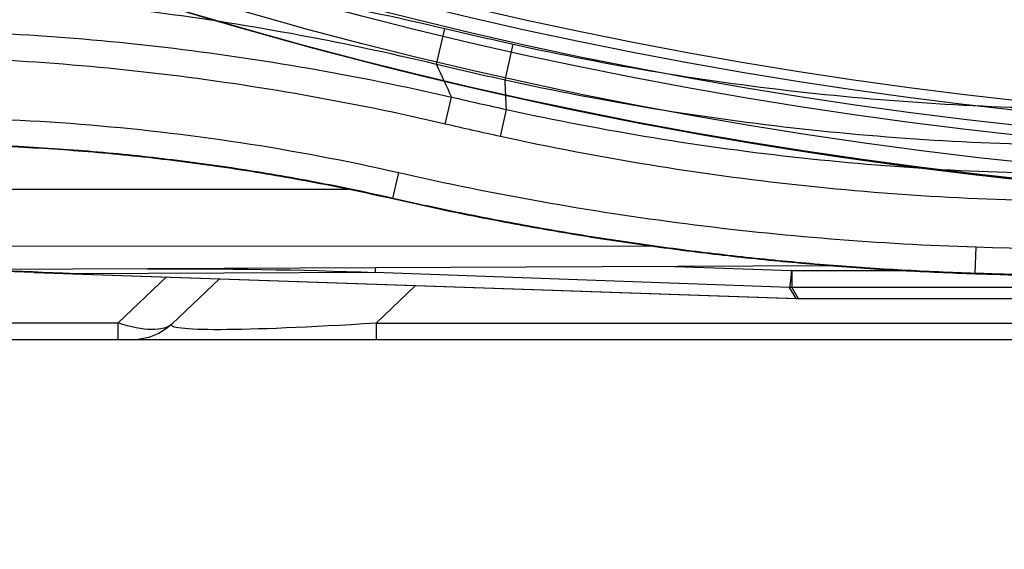
# Model space of a CAD drawing. Units: millimetres. Extents: x 28 to 7739, y -2388 to 801.
# Drawn here: x 6962 to 7010, y -1337 to -1311 of the extents above; entities that cross this region are included whole.
import ezdxf

# ---------------------------------------------------------------- set-up
doc = ezdxf.new("R2010")
doc.units = ezdxf.units.MM
doc.layers.get('0').update_dxf_attribs({"linetype": 'CONTINUOUS'})
doc.layers.get('Defpoints').update_dxf_attribs({"linetype": 'CONTINUOUS'})
doc.layers.add('1', color=7, linetype='CONTINUOUS', true_color=0xffffff)
doc.styles.get("Standard").update_dxf_attribs({"font": 'arial.ttf'})
doc.dimstyles.new('副本 Standard1', dxfattribs={"dimtxt": 25, "dimasz": 20, "dimexe": 5, "dimexo": 0.0625, "dimgap": 10, "dimtad": 1, "dimdec": 1, "dimzin": 0, "dimdsep": 46, "dimtxsty": 'Standard', "dimcen": 0.09, "dimadec": 0, "dimazin": 0, "dimtfac": 1, "dimtdec": 1, "dimtofl": 0, "dimtmove": 0, "dimatfit": 3, "dimfxl": 1, "dimtolj": 1, "dimtzin": 0, "dimarcsym": 0})

# ---------------------------------------------------------------- blocks, each defined once
blk = doc.blocks.new('*D2')
at = {"color": 0, "lineweight": -2, "transparency": 16777216}
for p, q in [((7491.923, -1094.648), (7491.923, -1482.698)), ((6769.23, -1314.781), (6769.23, -1482.698)), ((6789.23, -1477.698), (7471.923, -1477.698))]:
    blk.add_line(p, q, dxfattribs=at)
at = {"color": 0, "transparency": 16777216}
for points in [[(6789.23, -1474.364), (6789.23, -1481.031), (6769.23, -1477.698)], [(7471.923, -1474.364), (7471.923, -1481.031), (7491.923, -1477.698)]]:
    blk.add_solid(points, dxfattribs=at)
at = {"layer": 'Defpoints', "color": 0, "transparency": 16777216}
for p in [(7491.923, -1094.586), (6769.23, -1314.718), (7491.923, -1477.698)]:
    blk.add_point(p, dxfattribs=at)
at = {"color": 0, "transparency": 16777216, "insert": (7130.576, -1454.933), "char_height": 25, "attachment_point": 5}
blk.add_mtext('\\A1;720  W', dxfattribs=at)
blk = doc.blocks.new('*D3')
at = {"color": 0, "lineweight": -2, "transparency": 16777216}
for p, q in [((6897.608, -1333.659), (6897.608, -1409.032)), ((7361.827, -1333.596), (7361.827, -1409.032)), ((6917.608, -1404.032), (7341.827, -1404.032))]:
    blk.add_line(p, q, dxfattribs=at)
at = {"color": 0, "transparency": 16777216}
for points in [[(6917.608, -1400.699), (6917.608, -1407.365), (6897.608, -1404.032)], [(7341.827, -1400.699), (7341.827, -1407.365), (7361.827, -1404.032)]]:
    blk.add_solid(points, dxfattribs=at)
at = {"layer": 'Defpoints', "color": 0, "transparency": 16777216}
for p in [(6897.608, -1333.596), (7361.827, -1333.534), (7361.827, -1404.032)]:
    blk.add_point(p, dxfattribs=at)
at = {"color": 0, "transparency": 16777216, "insert": (7129.718, -1381.268), "char_height": 25, "attachment_point": 5}
blk.add_mtext('\\A1;452 W1', dxfattribs=at)

msp = doc.modelspace()

# ---------------------------------------------------------------- linework, layer by layer
at = {"layer": '1', "color": 0, "linetype": 'Continuous'}
for p, q in [((6982.526, -1313.588), (6982.944, -1311.824)), ((6985.892, -1314.359), (6986.284, -1312.589)), ((6982.961, -1316.513), (6983.269, -1315.189)), ((6985.668, -1317.125), (6985.96, -1315.797)), ((6980.393, -1320.16), (6980.682, -1318.894)), ((6926.907, -1319.679), (6978.194, -1319.714)), ((6993.188, -1322.524), (6927.353, -1322.479)), ((7008.966, -1323.84), (7009.008, -1322.542)), ((7001.784, -1323.465), (6935.549, -1323.767)), ((6994.235, -1323.5), (6999.955, -1323.706)), ((6999.962, -1323.706), (7005.543, -1323.706)), ((6999.962, -1323.706), (6999.962, -1324.525)), ((6962.795, -1323.794), (7000.234, -1325.076)), ((6979.51, -1323.79), (6964.69, -1323.858)), ((6964.69, -1323.858), (7000.174, -1325.073)), ((6966.913, -1326.272), (6969.28, -1324.016)), ((6971.876, -1324.105), (6969.552, -1326.319)), ((6999.857, -1324.524), (6979.51, -1323.79)), ((6979.561, -1326.285), (6981.504, -1324.434)), ((7000.174, -1325.073), (6999.857, -1324.524)), ((7105.732, -1324.525), (6999.962, -1324.525)), ((6999.962, -1324.525), (7000.28, -1325.077)), ((7000.172, -1325.078), (7051.747, -1325.078)), ((7000.28, -1325.077), (7051.747, -1325.077)), ((6955.113, -1326.272), (6966.913, -1326.272)), ((6966.913, -1327.092), (6966.913, -1326.272)), ((6979.561, -1326.285), (6979.561, -1327.092)), ((6979.561, -1326.285), (7038.493, -1326.285)), ((6966.913, -1327.092), (6955.113, -1327.092)), ((6967.621, -1327.092), (6966.913, -1327.092)), ((6979.561, -1327.092), (6967.621, -1327.092)), ((7038.493, -1327.092), (6979.561, -1327.092))]:
    msp.add_line(p, q, dxfattribs=at)
msp.add_polyline3d([(6964.69, -1323.858, 0), (6964.617, -1323.855, 0), (6964.545, -1323.853, 0), (6964.475, -1323.85, 0), (6964.406, -1323.848, 0), (6964.338, -1323.846, 0), (6964.273, -1323.844, 0), (6964.208, -1323.841, 0), (6964.145, -1323.839, 0), (6964.083, -1323.837, 0), (6964.023, -1323.835, 0), (6963.964, -1323.833, 0), (6963.907, -1323.831, 0), (6963.851, -1323.829, 0), (6963.796, -1323.827, 0), (6963.743, -1323.826, 0), (6963.692, -1323.824, 0), (6963.641, -1323.822, 0), (6963.593, -1323.821, 0), (6963.545, -1323.819, 0), (6963.5, -1323.817, 0), (6963.455, -1323.816, 0), (6963.412, -1323.815, 0), (6963.371, -1323.813, 0), (6963.331, -1323.812, 0), (6963.292, -1323.81, 0), (6963.255, -1323.809, 0), (6963.219, -1323.808, 0), (6963.184, -1323.807, 0), (6963.152, -1323.806, 0), (6963.12, -1323.805, 0), (6963.09, -1323.804, 0), (6963.061, -1323.803, 0), (6963.034, -1323.802, 0), (6963.008, -1323.801, 0), (6962.984, -1323.8, 0), (6962.961, -1323.799, 0), (6962.94, -1323.799, 0), (6962.92, -1323.798, 0), (6962.901, -1323.797, 0), (6962.884, -1323.797, 0), (6962.869, -1323.796, 0), (6962.854, -1323.796, 0), (6962.842, -1323.795, 0), (6962.83, -1323.795, 0), (6962.82, -1323.795, 0), (6962.812, -1323.794, 0), (6962.805, -1323.794, 0), (6962.799, -1323.794, 0), (6962.795, -1323.794, 0), (6962.792, -1323.794, 0)], dxfattribs=at)
at = {"layer": '1', "color": 0, "linetype": 'Continuous', "extrusion": (0, 0, -1)}
msp.add_circle((-7034.836, -1095.731), 224.688, dxfattribs=at)
at = {"layer": '1', "color": 0, "linetype": 'Continuous'}
msp.add_circle((7034.836, -1095.731), 223.891, dxfattribs=at)
at = {"layer": '1', "color": 0, "linetype": 'Continuous', "extrusion": (0, 0, -1)}
for radius, start, end in [(222.599, 183.35025, 176.9643), (221.393, 183.48592, 176.82864), (215.728, 182.51627, 177.79713)]:
    msp.add_arc((-7034.836, -1095.731), radius, start, end, dxfattribs=at)
at = {"layer": '1', "color": 0, "linetype": 'Continuous'}
for centre, radius, start, end in [((7034.836, -1095.731), 222.101, 3.0357, 356.64975), ((7034.836, -1095.731), 220.895, 3.17136, 356.51408), ((7034.836, -1095.731), 224.752, 149.746, 359.47536), ((7034.836, -1095.731), 224.754, 150.49251, 270), ((7034.912, -1092.742), 225.161, 256.6558, 257.52752), ((7034.912, -1092.742), 228.363, 256.92978, 257.62198)]:
    msp.add_arc(centre, radius, start, end, dxfattribs=at)
at = {"layer": '1', "color": 0, "linetype": 'Continuous', "extrusion": (0, -5.6655e-16, -1)}
for centre, radius, start, end in [((-7034.912, -1092.742), 226.974, 282.47248, 283.3442), ((-7034.912, -1092.742), 229.722, 282.37802, 283.07022), ((-6967.621, -1324.292), 2.8, 226.382, 270)]:
    msp.add_arc(centre, radius, start, end, dxfattribs=at)
at = {"layer": '1', "color": 0, "linetype": 'Continuous'}
for centre, major_axis, ratio, start_param, end_param in [((6955.951, -1523.676), (0.912, -199.998), 0.99989, 3.102816, 3.141593), ((6957.671, -1523.669), (-0.912, 199.998), 0.839792, 6.235958, 6.283185), ((6979.608, -1320.993), (0.101, 2.798), 0.036005, 3.167243, 3.545776), ((6999.955, -1321.726), (0.101, 2.798), 0.036005, 3.167243, 3.92764)]:
    msp.add_ellipse(centre, major_axis=major_axis, ratio=ratio, start_param=start_param, end_param=end_param, dxfattribs=at)
at = {"layer": '1', "color": 0, "linetype": 'Continuous', "extrusion": (0, 0, -1)}
for centre, major_axis, ratio, start_param, end_param in [((6837.753, -1524.215), (-262.077, -142.35), 0.539305, 2.354307, 2.401534), ((6999.959, -1323.501), (0.055, -0.198), 0.969445, 0.26152, 0.296624), ((6999.959, -1321.521), (0.613, -2.942), 0.998265, 0.204683, 0.239787), ((7009.267, -1320.677), (-9.09, -4.395), 0.014163, 6.275818, 6.27769), ((6966.171, -1324.292), (3.499, -1.874), 0.383562, 0.125514, 1.158899), ((6992.264, -1324.292), (-22.741, -2.085), 0.043699, 5.309036, 6.338304)]:
    msp.add_ellipse(centre, major_axis=major_axis, ratio=ratio, start_param=start_param, end_param=end_param, dxfattribs=at)
at = {"layer": '1', "color": 0, "linetype": 'Continuous'}
for points, knots in [([(6953.678, -1308.303), (6958.626, -1308.303), (6963.537, -1308.615), (6973.291, -1309.805), (6978.133, -1310.683), (6982.944, -1311.824)], [0, 0, 0, 0, 0.5, 0.5, 1, 1, 1, 1]), ([(6982.526, -1313.588), (6980.164, -1313.02), (6977.786, -1312.515), (6973.012, -1311.64), (6970.615, -1311.27), (6965.802, -1310.668), (6963.382, -1310.438), (6958.535, -1310.124), (6956.108, -1310.041), (6953.678, -1310.035)], [0, 0, 0, 0, 0.25, 0.25, 0.5, 0.5, 0.75, 0.75, 1, 1, 1, 1]), ([(6954.933, -1311.911), (6957.317, -1311.907), (6959.701, -1311.976), (6964.456, -1312.255), (6966.828, -1312.465), (6971.563, -1313.02), (6973.92, -1313.365), (6978.611, -1314.183), (6980.945, -1314.655), (6983.269, -1315.189)], [0, 0, 0, 0, 0.25, 0.25, 0.5, 0.5, 0.75, 0.75, 1, 1, 1, 1]), ([(6986.284, -1312.589), (6991.054, -1313.645), (6995.854, -1314.434), (7005.51, -1315.489), (7010.367, -1315.755), (7015.252, -1315.755)], [0, 0, 0, 0, 0.5, 0.5, 1, 1, 1, 1]), ([(6982.961, -1316.513), (6978.351, -1315.443), (6973.712, -1314.62), (6964.371, -1313.503), (6959.67, -1313.21), (6954.933, -1313.21)], [0, 0, 0, 0, 0.5, 0.5, 1, 1, 1, 1]), ([(7015.252, -1317.568), (7012.784, -1317.567), (7010.316, -1317.499), (7005.393, -1317.231), (7002.937, -1317.03), (6998.038, -1316.494), (6995.592, -1316.16), (6990.724, -1315.358), (6988.302, -1314.892), (6985.892, -1314.359)], [0, 0, 0, 0, 0.25, 0.25, 0.5, 0.5, 0.75, 0.75, 1, 1, 1, 1]), ([(6985.96, -1315.797), (6988.352, -1316.322), (6990.758, -1316.783), (6995.588, -1317.573), (6998.013, -1317.903), (7005.317, -1318.695), (7010.203, -1318.958), (7015.101, -1318.957)], [0, 0, 0, 0, 0.25, 0.25, 0.5, 0.5, 1, 1, 1, 1]), ([(6949.251, -1316.426), (6951.883, -1316.249), (6954.52, -1316.168), (6959.79, -1316.197), (6962.427, -1316.308), (6967.685, -1316.721), (6970.305, -1317.023), (6975.517, -1317.816), (6978.11, -1318.308), (6980.682, -1318.894)], [0, 0, 0, 0, 0.25, 0.25, 0.5, 0.5, 0.75, 0.75, 1, 1, 1, 1]), ([(7015.101, -1320.316), (7010.138, -1320.316), (7005.204, -1320.048), (6995.393, -1318.985), (6990.516, -1318.189), (6985.668, -1317.125)], [0, 0, 0, 0, 0.5, 0.5, 1, 1, 1, 1]), ([(6980.682, -1318.894), (6983.006, -1319.423), (6985.342, -1319.896), (6990.036, -1320.731), (6992.393, -1321.092), (6999.483, -1322.005), (7004.242, -1322.388), (7009.008, -1322.542)], [0, 0, 0, 0, 0.25, 0.25, 0.5, 0.5, 1, 1, 1, 1]), ([(7000.177, -1325.073), (7000.177, -1325.073), (7000.176, -1325.073), (7000.176, -1325.073), (7000.175, -1325.073), (7000.175, -1325.073), (7000.174, -1325.073), (7000.174, -1325.073)], [0, 0, 0, 0, 0.362644, 0.362644, 0.681322, 0.681322, 1, 1, 1, 1])]:
    msp.add_open_spline(points, degree=3, knots=knots, dxfattribs=at)
for points, degree in [([(6982.526, -1313.588), (6982.769, -1314.122), (6983.017, -1314.656), (6983.269, -1315.189)], 3), ([(6985.96, -1315.797), (6985.938, -1315.318), (6985.915, -1314.839), (6985.892, -1314.359)], 3), ([(6980.387, -1320.189), (6980.393, -1320.16)], 1), ([(7009.008, -1322.542), (7026.247, -1323.098), (7043.502, -1323.103), (7060.74, -1322.556)], 3), ([(7008.965, -1323.87), (7008.966, -1323.84)], 1)]:
    msp.add_open_spline(points, degree=degree, dxfattribs=at)
for points, weights in [([(6980.393, -1320.16), (6965.045, -1316.665), (6949.339, -1317.722)], [1, 0.989429801644, 1]), ([(6980.387, -1320.189), (6965.042, -1316.695), (6949.341, -1317.752)], [1, 0.989429801644, 1]), ([(7008.965, -1323.87), (6994.499, -1323.402), (6980.387, -1320.189)], [1, 0.995414930647, 1]), ([(7008.966, -1323.84), (6994.503, -1323.373), (6980.393, -1320.16)], [1, 0.995414930647, 1]), ([(7060.782, -1323.884), (7034.874, -1324.706), (7008.965, -1323.87)], [1, 0.999488109926, 1]), ([(7060.782, -1323.855), (7034.874, -1324.676), (7008.966, -1323.84)], [1, 0.999488109926, 1])]:
    msp.add_rational_spline(points, weights, degree=2, dxfattribs=at)

# ---------------------------------------------------------------- dimensions: what is measured, and where the dimension line sits
at = {"color": 7}
for base, p1, p2, text, picture, middle in [((7491.923, -1477.698), (6769.23, -1314.718), (7491.923, -1094.586), '720  W', '*D2', (7130.576, -1454.933)), ((7361.827, -1404.032), (6897.608, -1333.596), (7361.827, -1333.534), '452 W1', '*D3', (7129.718, -1381.268))]:
    dim = msp.add_linear_dim(base=base, p1=p1, p2=p2, text=text, dimstyle='副本 Standard1', dxfattribs=at)
    dim.commit()
    dim.dimension.update_dxf_attribs({"geometry": picture, "text_midpoint": middle})

doc.saveas('drawing.dxf')
